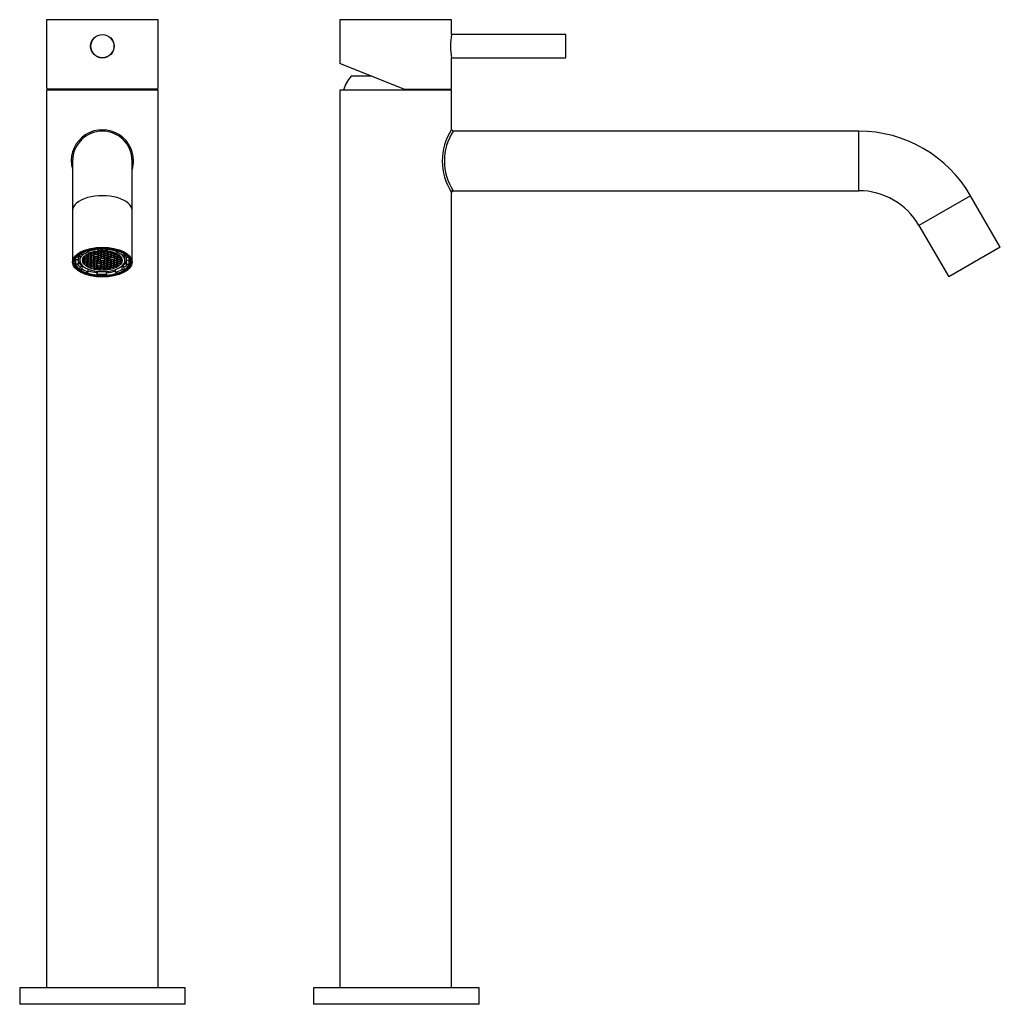
# Model space of a CAD drawing. Units: millimetres. Extents: x -333 to -35, y -110 to 502.
# Drawn here: x -331 to -35, y 204 to 502 of the extents above; entities that cross this region are included whole.
import ezdxf

# ---------------------------------------------------------------- set-up
doc = ezdxf.new("R2010")
doc.units = ezdxf.units.MM
for name, color, linetype in [('255002B', 7, 'Continuous'), ('452001', 7, 'Continuous'), ('455038A', 7, 'Continuous'), ('456004', 7, 'Continuous'), ('456007', 7, 'Continuous'), ('456019', 7, 'Continuous'), ('456020', 7, 'Continuous'), ('456060', 7, 'Continuous'), ('456080', 7, 'Continuous'), ('Default', 7, 'Continuous'), ("SALDATURA_D'ANGO", 7, 'Continuous')]:
    doc.layers.add(name, color=color, linetype=linetype)

# ---------------------------------------------------------------- blocks, each defined once
blk = doc.blocks.new('SE')
at = {"layer": '255002B', "color": 7, "linetype": 'Continuous'}
for points in [[(-314.31, 429.65), (-314.3, 429.64), (-314.3, 429.62), (-314.29, 429.6)], [(-297.98, 429.6), (-297.98, 429.62), (-297.97, 429.64), (-297.97, 429.65)]]:
    blk.add_open_spline(points, degree=3, dxfattribs=at)
at = {"layer": '452001', "color": 7, "linetype": 'Continuous'}
for p, q in [((-289.24, 501.84), (-323.04, 501.84)), ((-323.04, 501.84), (-323.04, 481.81)), ((-295.9, 501.85), (-295.9, 501.84)), ((-295.13, 501.84), (-295.13, 501.85)), ((-289.24, 481.81), (-289.24, 501.84)), ((-289.41, 480.84), (-322.87, 480.84))]:
    blk.add_line(p, q, dxfattribs=at)
blk.add_circle((-306.14, 493.84), 3.55, dxfattribs=at)
for start_param, end_param in [(3.141593, 3.284426), (-0.142833, 0)]:
    blk.add_ellipse((-306.14, 481.81), major_axis=(16.9, 0), ratio=0.404026, start_param=start_param, end_param=end_param, dxfattribs=at)
at = {"layer": '455038A', "color": 7, "linetype": 'Continuous'}
for p, q in [((-310.71, 431.92), (-310.71, 432.16)), ((-310.71, 431.92), (-310.15, 431.63)), ((-310.15, 431.63), (-310.15, 432.32)), ((-308.78, 431.76), (-308.78, 431.29)), ((-308.48, 431.54), (-308.73, 431.77)), ((-308.58, 431.81), (-308.34, 431.59)), ((-308.34, 431.86), (-308.34, 431.59)), ((-307.76, 431.96), (-307.76, 431.58)), ((-307.76, 431.58), (-307.46, 431.83)), ((-307.46, 431.83), (-307.63, 431.97)), ((-307.33, 431.78), (-307.63, 431.53)), ((-307.46, 431.99), (-307.33, 431.88)), ((-307.37, 432.17), (-307.37, 432.78)), ((-307.37, 432.17), (-307.35, 432.58)), ((-307.35, 432.58), (-307.35, 432.78)), ((-307.35, 431.76), (-307.35, 431.28)), ((-307.33, 432.01), (-307.33, 431.88)), ((-307.33, 431.88), (-306.75, 431.87)), ((-306.76, 431.77), (-307.33, 431.78)), ((-306.78, 431.77), (-306.78, 431.27)), ((-306.48, 431.52), (-306.76, 431.77)), ((-306.75, 431.87), (-306.52, 432.06)), ((-306.75, 432.05), (-306.75, 431.87)), ((-306.32, 432.07), (-306.62, 431.82)), ((-306.62, 431.82), (-306.34, 431.57)), ((-306.34, 432.05), (-306.34, 431.57)), ((-305.74, 432.06), (-306.31, 432.07)), ((-305.76, 432.06), (-305.76, 431.56)), ((-305.76, 431.56), (-305.46, 431.81)), ((-305.46, 431.81), (-305.74, 432.06)), ((-305.33, 431.76), (-305.63, 431.51)), ((-305.55, 432.05), (-305.33, 431.86)), ((-305.35, 431.74), (-305.35, 431.26)), ((-305.33, 432.04), (-305.33, 431.86)), ((-305.33, 431.86), (-304.75, 431.85)), ((-304.76, 431.75), (-305.33, 431.76)), ((-304.78, 431.75), (-304.78, 431.25)), ((-304.48, 431.5), (-304.76, 431.75)), ((-304.75, 431.99), (-304.75, 431.85)), ((-304.75, 431.85), (-304.61, 431.97)), ((-304.6, 432.55), (-304.62, 432.14)), ((-304.44, 431.95), (-304.62, 431.8)), ((-304.62, 431.8), (-304.34, 431.55)), ((-304.6, 432.55), (-304.6, 432.76)), ((-304.34, 431.93), (-304.34, 431.55)), ((-303.76, 431.82), (-303.76, 431.54)), ((-303.76, 431.54), (-303.5, 431.76)), ((-303.35, 431.72), (-303.63, 431.49)), ((-303.35, 431.72), (-303.35, 431.24)), ((-301.88, 431.55), (-301.88, 432.25)), ((-301.88, 431.55), (-301.3, 431.83)), ((-301.3, 431.83), (-301.3, 432.07)), ((-314.29, 429.68), (-314.29, 428.55)), ((-314.14, 429.32), (-314.14, 429.94)), ((-314.14, 429.32), (-313.33, 429.31)), ((-313.97, 430.18), (-313.33, 430.18)), ((-313.39, 427.93), (-313.39, 428.8)), ((-313.33, 429.31), (-313.33, 430.18)), ((-312.96, 430.28), (-312.96, 429.07)), ((-312.7, 430.97), (-312.7, 431.28)), ((-312.13, 430.68), (-312.7, 430.97)), ((-312.13, 429.26), (-312.13, 429.23)), ((-312.13, 429.23), (-311.86, 429.22)), ((-311.86, 429.12), (-312.11, 429.13)), ((-311.84, 429.72), (-311.99, 429.72)), ((-311.95, 429.82), (-311.84, 429.82)), ((-311.93, 429.12), (-311.93, 428.62)), ((-311.88, 429.12), (-311.88, 428.62)), ((-311.88, 428.62), (-311.58, 428.87)), ((-311.86, 429.72), (-311.86, 429.22)), ((-311.86, 429.22), (-311.56, 429.47)), ((-311.58, 428.87), (-311.86, 429.12)), ((-311.84, 429.82), (-311.54, 430.07)), ((-311.84, 430.01), (-311.84, 429.82)), ((-311.56, 429.47), (-311.84, 429.72)), ((-311.45, 428.82), (-311.75, 428.57)), ((-311.43, 429.42), (-311.73, 429.17)), ((-311.73, 429.17), (-311.45, 428.92)), ((-311.4, 430.02), (-311.7, 429.77)), ((-311.7, 429.77), (-311.42, 429.52)), ((-311.54, 430.07), (-311.69, 430.21)), ((-311.61, 430.3), (-311.4, 430.12)), ((-311.47, 428.8), (-311.47, 428.32)), ((-311.45, 429.4), (-311.45, 428.92)), ((-311.45, 428.92), (-310.87, 428.91)), ((-310.88, 428.81), (-311.45, 428.82)), ((-310.85, 429.41), (-311.43, 429.42)), ((-311.42, 430), (-311.42, 429.52)), ((-311.42, 429.52), (-310.85, 429.51)), ((-311.4, 430.51), (-311.4, 430.12)), ((-311.4, 430.12), (-310.82, 430.11)), ((-310.83, 430.01), (-311.4, 430.02)), ((-310.8, 430.61), (-311.28, 430.62)), ((-311.15, 430.72), (-310.8, 430.71)), ((-310.9, 428.81), (-310.9, 428.31)), ((-310.6, 428.56), (-310.88, 428.81)), ((-310.87, 429.41), (-310.87, 428.91)), ((-310.87, 428.91), (-310.57, 429.16)), ((-310.85, 430.01), (-310.85, 429.51)), ((-310.85, 429.51), (-310.55, 429.76)), ((-310.57, 429.16), (-310.85, 429.41)), ((-310.55, 429.76), (-310.83, 430.01)), ((-310.82, 430.61), (-310.82, 430.11)), ((-310.82, 430.11), (-310.52, 430.36)), ((-310.8, 430.96), (-310.8, 430.71)), ((-310.8, 430.71), (-310.5, 430.96)), ((-310.52, 430.36), (-310.8, 430.61)), ((-310.44, 429.11), (-310.74, 428.86)), ((-310.74, 428.86), (-310.46, 428.61)), ((-310.42, 429.71), (-310.72, 429.46)), ((-310.72, 429.46), (-310.44, 429.21)), ((-310.39, 430.31), (-310.69, 430.06)), ((-310.69, 430.06), (-310.41, 429.81)), ((-310.37, 430.91), (-310.67, 430.66)), ((-310.67, 430.66), (-310.39, 430.41)), ((-310.5, 430.96), (-310.62, 431.07)), ((-310.5, 431.13), (-310.36, 431.01)), ((-310.46, 429.09), (-310.46, 428.61)), ((-310.44, 429.69), (-310.44, 429.21)), ((-310.44, 429.21), (-309.86, 429.2)), ((-309.86, 429.1), (-310.44, 429.11)), ((-309.84, 429.7), (-310.42, 429.71)), ((-310.41, 430.29), (-310.41, 429.81)), ((-310.41, 429.81), (-309.84, 429.8)), ((-310.39, 430.89), (-310.39, 430.41)), ((-310.39, 430.41), (-309.81, 430.4)), ((-309.82, 430.3), (-310.39, 430.31)), ((-309.79, 430.9), (-310.37, 430.91)), ((-310.36, 431.2), (-310.36, 431.01)), ((-310.36, 431.01), (-309.79, 431)), ((-309.88, 429.1), (-309.88, 428.6)), ((-309.88, 428.6), (-309.59, 428.85)), ((-309.86, 429.7), (-309.86, 429.2)), ((-309.86, 429.2), (-309.56, 429.45)), ((-309.59, 428.85), (-309.86, 429.1)), ((-309.84, 430.3), (-309.84, 429.8)), ((-309.84, 429.8), (-309.54, 430.05)), ((-309.56, 429.45), (-309.84, 429.7)), ((-309.54, 430.05), (-309.82, 430.3)), ((-309.81, 430.9), (-309.81, 430.4)), ((-309.81, 430.4), (-309.51, 430.65)), ((-309.79, 431.45), (-309.79, 431)), ((-309.79, 431), (-309.49, 431.25)), ((-309.51, 430.65), (-309.79, 430.9)), ((-309.45, 428.8), (-309.75, 428.55)), ((-309.49, 431.25), (-309.73, 431.47)), ((-309.43, 429.4), (-309.73, 429.15)), ((-309.73, 429.15), (-309.45, 428.9)), ((-309.4, 430), (-309.7, 429.75)), ((-309.7, 429.75), (-309.43, 429.5)), ((-309.38, 430.6), (-309.68, 430.35)), ((-309.68, 430.35), (-309.4, 430.1)), ((-309.36, 431.2), (-309.66, 430.95)), ((-309.66, 430.95), (-309.38, 430.7)), ((-309.6, 431.52), (-309.35, 431.3)), ((-309.47, 428.78), (-309.47, 428.3)), ((-309.45, 429.38), (-309.45, 428.9)), ((-309.45, 428.9), (-308.87, 428.89)), ((-308.88, 428.79), (-309.45, 428.8)), ((-309.43, 429.98), (-309.43, 429.5)), ((-309.43, 429.5), (-308.85, 429.49)), ((-308.85, 429.39), (-309.43, 429.4)), ((-309.4, 430.58), (-309.4, 430.1)), ((-309.4, 430.1), (-308.82, 430.09)), ((-308.83, 429.99), (-309.4, 430)), ((-309.38, 431.18), (-309.38, 430.7)), ((-309.38, 430.7), (-308.8, 430.69)), ((-308.8, 430.59), (-309.38, 430.6)), ((-308.78, 431.19), (-309.36, 431.2)), ((-309.35, 431.6), (-309.35, 431.3)), ((-309.35, 431.3), (-308.78, 431.29)), ((-308.9, 428.79), (-308.9, 428.29)), ((-308.6, 428.54), (-308.88, 428.79)), ((-308.87, 429.39), (-308.87, 428.89)), ((-308.87, 428.89), (-308.57, 429.14)), ((-308.85, 429.99), (-308.85, 429.49)), ((-308.85, 429.49), (-308.55, 429.74)), ((-308.57, 429.14), (-308.85, 429.39)), ((-308.55, 429.74), (-308.83, 429.99)), ((-308.82, 430.59), (-308.82, 430.09)), ((-308.82, 430.09), (-308.52, 430.34)), ((-308.8, 431.19), (-308.8, 430.69)), ((-308.8, 430.69), (-308.5, 430.94)), ((-308.52, 430.34), (-308.8, 430.59)), ((-308.78, 431.29), (-308.48, 431.54)), ((-308.5, 430.94), (-308.78, 431.19)), ((-308.44, 429.09), (-308.74, 428.84)), ((-308.74, 428.84), (-308.46, 428.59)), ((-308.42, 429.69), (-308.72, 429.44)), ((-308.72, 429.44), (-308.44, 429.19)), ((-308.39, 430.29), (-308.69, 430.04)), ((-308.69, 430.04), (-308.41, 429.79)), ((-308.34, 431.49), (-308.64, 431.24)), ((-308.64, 431.24), (-308.36, 430.99)), ((-308.46, 429.07), (-308.46, 428.59)), ((-308.44, 429.67), (-308.44, 429.19)), ((-308.44, 429.19), (-307.86, 429.18)), ((-307.86, 429.08), (-308.44, 429.09)), ((-307.84, 429.68), (-308.42, 429.69)), ((-308.41, 430.27), (-308.41, 429.79)), ((-308.41, 429.79), (-307.84, 429.78)), ((-307.82, 430.28), (-308.39, 430.29)), ((-308.36, 431.47), (-308.36, 430.99)), ((-308.36, 430.99), (-307.79, 430.98)), ((-308.34, 431.59), (-307.76, 431.58)), ((-307.77, 431.48), (-308.34, 431.49)), ((-307.88, 429.08), (-307.88, 428.58)), ((-307.88, 428.58), (-307.59, 428.83)), ((-307.86, 429.68), (-307.86, 429.18)), ((-307.86, 429.18), (-307.56, 429.43)), ((-307.59, 428.83), (-307.86, 429.08)), ((-307.84, 430.28), (-307.84, 429.78)), ((-307.84, 429.78), (-307.54, 430.03)), ((-307.56, 429.43), (-307.84, 429.68)), ((-307.54, 430.03), (-307.82, 430.28)), ((-307.79, 431.48), (-307.79, 430.98)), ((-307.79, 430.98), (-307.49, 431.23)), ((-307.49, 431.23), (-307.77, 431.48)), ((-307.45, 428.78), (-307.75, 428.53)), ((-307.43, 429.38), (-307.73, 429.13)), ((-307.73, 429.13), (-307.45, 428.88)), ((-307.41, 429.98), (-307.7, 429.73)), ((-307.7, 429.73), (-307.43, 429.48)), ((-307.38, 430.58), (-307.68, 430.33)), ((-307.68, 430.33), (-307.4, 430.08)), ((-307.36, 431.18), (-307.66, 430.93)), ((-307.66, 430.93), (-307.38, 430.68)), ((-307.63, 431.53), (-307.35, 431.28)), ((-307.47, 428.76), (-307.47, 428.28)), ((-307.45, 429.36), (-307.45, 428.88)), ((-307.45, 428.88), (-306.87, 428.87)), ((-306.88, 428.77), (-307.45, 428.78)), ((-307.43, 429.96), (-307.43, 429.48)), ((-307.43, 429.48), (-306.85, 429.47)), ((-306.85, 429.37), (-307.43, 429.38)), ((-306.83, 429.97), (-307.41, 429.98)), ((-307.4, 430.56), (-307.4, 430.08)), ((-307.4, 430.08), (-306.82, 430.07)), ((-307.38, 431.16), (-307.38, 430.68)), ((-307.38, 430.68), (-306.8, 430.67)), ((-306.8, 430.57), (-307.38, 430.58)), ((-306.78, 431.17), (-307.36, 431.18)), ((-307.35, 431.28), (-306.78, 431.27)), ((-306.9, 428.77), (-306.9, 428.27)), ((-306.6, 428.52), (-306.88, 428.77)), ((-306.87, 429.37), (-306.87, 428.87)), ((-306.87, 428.87), (-306.57, 429.12)), ((-306.85, 429.97), (-306.85, 429.47)), ((-306.85, 429.47), (-306.55, 429.72)), ((-306.57, 429.12), (-306.85, 429.37)), ((-306.55, 429.72), (-306.83, 429.97)), ((-306.82, 430.57), (-306.82, 430.07)), ((-306.82, 430.07), (-306.53, 430.32)), ((-306.8, 431.17), (-306.8, 430.67)), ((-306.8, 430.67), (-306.5, 430.92)), ((-306.53, 430.32), (-306.8, 430.57)), ((-306.78, 431.27), (-306.48, 431.52)), ((-306.5, 430.92), (-306.78, 431.17)), ((-306.44, 429.07), (-306.74, 428.82)), ((-306.74, 428.82), (-306.46, 428.57)), ((-306.39, 430.27), (-306.69, 430.02)), ((-306.69, 430.02), (-306.41, 429.77)), ((-306.37, 430.87), (-306.67, 430.62)), ((-306.67, 430.62), (-306.39, 430.37)), ((-306.34, 431.47), (-306.64, 431.22)), ((-306.64, 431.22), (-306.37, 430.97)), ((-306.46, 429.05), (-306.46, 428.57)), ((-305.86, 429.06), (-306.44, 429.07)), ((-306.41, 430.25), (-306.41, 429.77)), ((-306.41, 429.77), (-305.84, 429.76)), ((-306.39, 430.85), (-306.39, 430.37)), ((-306.39, 430.37), (-305.81, 430.36)), ((-305.82, 430.26), (-306.39, 430.27)), ((-306.37, 431.45), (-306.37, 430.97)), ((-306.37, 430.97), (-305.79, 430.96)), ((-305.79, 430.86), (-306.37, 430.87)), ((-306.34, 431.57), (-305.76, 431.56)), ((-305.77, 431.46), (-306.34, 431.47)), ((-305.88, 429.06), (-305.88, 428.56)), ((-305.88, 428.56), (-305.59, 428.81)), ((-305.59, 428.81), (-305.86, 429.06)), ((-305.84, 430.26), (-305.84, 429.76)), ((-305.84, 429.76), (-305.54, 430.01)), ((-305.54, 430.01), (-305.82, 430.26)), ((-305.81, 430.86), (-305.81, 430.36)), ((-305.81, 430.36), (-305.51, 430.61)), ((-305.79, 431.46), (-305.79, 430.96)), ((-305.79, 430.96), (-305.49, 431.21)), ((-305.51, 430.61), (-305.79, 430.86)), ((-305.49, 431.21), (-305.77, 431.46)), ((-305.45, 428.76), (-305.75, 428.51)), ((-305.43, 429.36), (-305.73, 429.11)), ((-305.73, 429.11), (-305.45, 428.86)), ((-305.41, 429.96), (-305.7, 429.71)), ((-305.7, 429.71), (-305.43, 429.46)), ((-305.38, 430.56), (-305.68, 430.31)), ((-305.68, 430.31), (-305.4, 430.06)), ((-305.36, 431.16), (-305.66, 430.91)), ((-305.66, 430.91), (-305.38, 430.66)), ((-305.63, 431.51), (-305.35, 431.26)), ((-305.47, 428.74), (-305.47, 428.26)), ((-305.45, 429.34), (-305.45, 428.86)), ((-305.45, 428.86), (-304.87, 428.85)), ((-304.88, 428.75), (-305.45, 428.76)), ((-305.43, 429.94), (-305.43, 429.46)), ((-305.43, 429.46), (-304.85, 429.45)), ((-304.85, 429.35), (-305.43, 429.36)), ((-304.83, 429.95), (-305.41, 429.96)), ((-305.4, 430.54), (-305.4, 430.06)), ((-305.4, 430.06), (-304.82, 430.05)), ((-305.38, 431.14), (-305.38, 430.66)), ((-305.38, 430.66), (-304.8, 430.65)), ((-304.8, 430.55), (-305.38, 430.56)), ((-304.78, 431.15), (-305.36, 431.16)), ((-305.35, 431.26), (-304.78, 431.25)), ((-304.9, 428.75), (-304.9, 428.25)), ((-304.6, 428.5), (-304.88, 428.75)), ((-304.87, 429.35), (-304.87, 428.85)), ((-304.87, 428.85), (-304.57, 429.1)), ((-304.85, 429.95), (-304.85, 429.45)), ((-304.85, 429.45), (-304.55, 429.7)), ((-304.57, 429.1), (-304.85, 429.35)), ((-304.55, 429.7), (-304.83, 429.95)), ((-304.82, 430.55), (-304.82, 430.05)), ((-304.82, 430.05), (-304.53, 430.3)), ((-304.8, 431.15), (-304.8, 430.65)), ((-304.8, 430.65), (-304.5, 430.9)), ((-304.53, 430.3), (-304.8, 430.55)), ((-304.78, 431.25), (-304.48, 431.5)), ((-304.5, 430.9), (-304.78, 431.15)), ((-304.44, 429.05), (-304.74, 428.8)), ((-304.74, 428.8), (-304.46, 428.55)), ((-304.42, 429.65), (-304.72, 429.4)), ((-304.72, 429.4), (-304.44, 429.15)), ((-304.39, 430.25), (-304.69, 430)), ((-304.69, 430), (-304.41, 429.75)), ((-304.37, 430.85), (-304.67, 430.6)), ((-304.67, 430.6), (-304.39, 430.35)), ((-304.35, 431.45), (-304.64, 431.2)), ((-304.64, 431.2), (-304.37, 430.95)), ((-304.46, 429.03), (-304.46, 428.55)), ((-304.44, 429.63), (-304.44, 429.15)), ((-304.44, 429.15), (-303.86, 429.14)), ((-303.87, 429.04), (-304.44, 429.05)), ((-303.84, 429.64), (-304.42, 429.65)), ((-304.41, 430.23), (-304.41, 429.75)), ((-304.41, 429.75), (-303.84, 429.74)), ((-304.39, 430.83), (-304.39, 430.35)), ((-304.39, 430.35), (-303.81, 430.34)), ((-303.82, 430.24), (-304.39, 430.25)), ((-304.37, 431.43), (-304.37, 430.95)), ((-304.37, 430.95), (-303.79, 430.94)), ((-303.79, 430.84), (-304.37, 430.85)), ((-303.77, 431.44), (-304.35, 431.45)), ((-304.34, 431.55), (-303.76, 431.54)), ((-303.89, 429.04), (-303.89, 428.54)), ((-303.89, 428.54), (-303.59, 428.79)), ((-303.59, 428.79), (-303.87, 429.04)), ((-303.86, 429.64), (-303.86, 429.14)), ((-303.86, 429.14), (-303.56, 429.39)), ((-303.84, 430.24), (-303.84, 429.74)), ((-303.84, 429.74), (-303.54, 429.99)), ((-303.56, 429.39), (-303.84, 429.64)), ((-303.54, 429.99), (-303.82, 430.24)), ((-303.81, 430.84), (-303.81, 430.34)), ((-303.81, 430.34), (-303.51, 430.59)), ((-303.79, 431.44), (-303.79, 430.94)), ((-303.79, 430.94), (-303.49, 431.19)), ((-303.51, 430.59), (-303.79, 430.84)), ((-303.49, 431.19), (-303.77, 431.44)), ((-303.45, 428.74), (-303.75, 428.49)), ((-303.43, 429.34), (-303.73, 429.09)), ((-303.73, 429.09), (-303.45, 428.84)), ((-303.38, 430.54), (-303.68, 430.29)), ((-303.68, 430.29), (-303.4, 430.04)), ((-303.36, 431.14), (-303.66, 430.89)), ((-303.66, 430.89), (-303.38, 430.64)), ((-303.63, 431.49), (-303.35, 431.24)), ((-303.47, 428.72), (-303.47, 428.24)), ((-303.45, 429.32), (-303.45, 428.84)), ((-303.45, 428.84), (-302.87, 428.83)), ((-302.88, 428.73), (-303.45, 428.74)), ((-302.85, 429.33), (-303.43, 429.34)), ((-303.4, 430.52), (-303.4, 430.04)), ((-303.4, 430.04), (-302.82, 430.03)), ((-303.38, 431.12), (-303.38, 430.64)), ((-303.38, 430.64), (-302.8, 430.63)), ((-302.8, 430.53), (-303.38, 430.54)), ((-302.78, 431.13), (-303.36, 431.14)), ((-303.35, 431.24), (-302.78, 431.23)), ((-302.9, 428.73), (-302.9, 428.23)), ((-302.6, 428.48), (-302.88, 428.73)), ((-302.87, 429.33), (-302.87, 428.83)), ((-302.87, 428.83), (-302.57, 429.08)), ((-302.57, 429.08), (-302.85, 429.33)), ((-302.82, 430.53), (-302.82, 430.03)), ((-302.82, 430.03), (-302.53, 430.28)), ((-302.8, 431.13), (-302.8, 430.63)), ((-302.8, 430.63), (-302.5, 430.88)), ((-302.53, 430.28), (-302.8, 430.53)), ((-302.78, 431.55), (-302.78, 431.23)), ((-302.78, 431.23), (-302.51, 431.46)), ((-302.5, 430.88), (-302.78, 431.13)), ((-302.44, 429.03), (-302.74, 428.78)), ((-302.74, 428.78), (-302.46, 428.53)), ((-302.42, 429.63), (-302.72, 429.38)), ((-302.72, 429.38), (-302.44, 429.13)), ((-302.39, 430.23), (-302.69, 429.98)), ((-302.69, 429.98), (-302.41, 429.73)), ((-302.37, 430.83), (-302.67, 430.58)), ((-302.67, 430.58), (-302.39, 430.33)), ((-302.37, 431.4), (-302.64, 431.18)), ((-302.64, 431.18), (-302.37, 430.93)), ((-302.46, 429.01), (-302.46, 428.53)), ((-302.44, 429.61), (-302.44, 429.13)), ((-302.44, 429.13), (-301.86, 429.12)), ((-301.87, 429.02), (-302.44, 429.03)), ((-301.84, 429.62), (-302.42, 429.63)), ((-302.41, 430.21), (-302.41, 429.73)), ((-302.41, 429.73), (-301.84, 429.72)), ((-302.39, 430.81), (-302.39, 430.33)), ((-302.39, 430.33), (-301.81, 430.32)), ((-301.82, 430.22), (-302.39, 430.23)), ((-302.37, 431.4), (-302.37, 430.93)), ((-302.37, 430.93), (-301.79, 430.92)), ((-301.79, 430.82), (-302.37, 430.83)), ((-301.89, 429.02), (-301.89, 428.52)), ((-301.89, 428.52), (-301.59, 428.77)), ((-301.59, 428.77), (-301.87, 429.02)), ((-301.86, 429.62), (-301.86, 429.12)), ((-301.86, 429.12), (-301.56, 429.37)), ((-301.84, 430.22), (-301.84, 429.72)), ((-301.84, 429.72), (-301.54, 429.97)), ((-301.56, 429.37), (-301.84, 429.62)), ((-301.54, 429.97), (-301.82, 430.22)), ((-301.81, 430.82), (-301.81, 430.32)), ((-301.81, 430.32), (-301.51, 430.57)), ((-301.79, 431.13), (-301.79, 430.92)), ((-301.79, 430.92), (-301.63, 431.05)), ((-301.51, 430.57), (-301.79, 430.82)), ((-301.46, 428.72), (-301.75, 428.47)), ((-301.43, 429.32), (-301.73, 429.07)), ((-301.73, 429.07), (-301.45, 428.82)), ((-301.41, 429.92), (-301.71, 429.67)), ((-301.71, 429.67), (-301.43, 429.42)), ((-301.38, 430.52), (-301.68, 430.27)), ((-301.68, 430.27), (-301.4, 430.02)), ((-301.52, 430.98), (-301.66, 430.87)), ((-301.66, 430.87), (-301.38, 430.62)), ((-300.88, 428.71), (-301.46, 428.72)), ((-301.45, 429.3), (-301.45, 428.82)), ((-301.45, 428.82), (-300.87, 428.81)), ((-301.43, 429.9), (-301.43, 429.42)), ((-301.43, 429.42), (-300.85, 429.41)), ((-300.85, 429.31), (-301.43, 429.32)), ((-300.83, 429.91), (-301.41, 429.92)), ((-301.4, 430.5), (-301.4, 430.02)), ((-301.4, 430.02), (-300.83, 430.01)), ((-301.38, 430.89), (-301.38, 430.62)), ((-301.38, 430.62), (-301, 430.61)), ((-300.88, 430.51), (-301.38, 430.52)), ((-300.9, 428.71), (-300.9, 428.21)), ((-300.6, 428.46), (-300.88, 428.71)), ((-300.87, 429.31), (-300.87, 428.81)), ((-300.87, 428.81), (-300.58, 429.06)), ((-300.85, 429.91), (-300.85, 429.41)), ((-300.85, 429.41), (-300.55, 429.66)), ((-300.58, 429.06), (-300.85, 429.31)), ((-300.83, 430.46), (-300.83, 430.01)), ((-300.83, 430.01), (-300.59, 430.21)), ((-300.55, 429.66), (-300.83, 429.91)), ((-300.44, 429.01), (-300.74, 428.76)), ((-300.74, 428.76), (-300.46, 428.51)), ((-300.42, 429.61), (-300.72, 429.36)), ((-300.72, 429.36), (-300.44, 429.11)), ((-300.51, 430.11), (-300.69, 429.96)), ((-300.69, 429.96), (-300.41, 429.71)), ((-300.46, 428.99), (-300.46, 428.51)), ((-300.44, 429.59), (-300.44, 429.11)), ((-300.44, 429.11), (-300.17, 429.1)), ((-300.2, 429), (-300.44, 429.01)), ((-300.24, 429.61), (-300.42, 429.61)), ((-300.42, 428.51), (-300.42, 429.01)), ((-300.41, 429.97), (-300.41, 429.71)), ((-300.41, 429.71), (-300.28, 429.71)), ((-300.17, 429.1), (-300.17, 429.38)), ((-299.39, 430.83), (-299.98, 430.55)), ((-299.39, 430.83), (-299.39, 431.15)), ((-299.32, 429.07), (-299.32, 430.28)), ((-298.89, 429.16), (-298.89, 430.03)), ((-298.89, 430.03), (-298.19, 430.02)), ((-298.89, 429.16), (-298.08, 429.15)), ((-298.08, 429.15), (-298.08, 429.85)), ((-297.99, 428.55), (-297.99, 429.68)), ((-313.39, 427.93), (-314.2, 427.94)), ((-312.89, 427.13), (-312.3, 427.41)), ((-312.89, 426.26), (-312.89, 427.13)), ((-312.89, 426.26), (-312.3, 426.54)), ((-312.3, 426.54), (-312.3, 427.41)), ((-311.93, 428.62), (-311.88, 428.62)), ((-311.75, 428.57), (-311.47, 428.32)), ((-311.48, 428.22), (-311.57, 428.14)), ((-310.9, 428.21), (-311.48, 428.22)), ((-311.47, 428.32), (-310.9, 428.31)), ((-311.08, 428.21), (-311.08, 427.71)), ((-311.08, 427.71), (-310.92, 427.71)), ((-310.92, 428.21), (-310.92, 427.71)), ((-310.92, 427.71), (-310.62, 427.96)), ((-310.9, 428.31), (-310.6, 428.56)), ((-310.62, 427.96), (-310.9, 428.21)), ((-310.49, 427.91), (-310.79, 427.66)), ((-310.79, 427.66), (-310.51, 427.41)), ((-310.47, 428.51), (-310.76, 428.26)), ((-310.76, 428.26), (-310.49, 428.01)), ((-310.51, 427.89), (-310.51, 427.41)), ((-310.51, 427.41), (-309.93, 427.4)), ((-310.49, 428.49), (-310.49, 428.01)), ((-310.49, 428.01), (-309.91, 428)), ((-309.91, 427.9), (-310.49, 427.91)), ((-309.89, 428.5), (-310.47, 428.51)), ((-310.46, 428.61), (-309.88, 428.6)), ((-309.94, 427.3), (-310.41, 427.31)), ((-310.39, 425.55), (-310.39, 426.4)), ((-309.66, 427.05), (-309.94, 427.3)), ((-309.93, 427.9), (-309.93, 427.4)), ((-309.93, 427.4), (-309.63, 427.65)), ((-309.91, 428.5), (-309.91, 428)), ((-309.91, 428), (-309.61, 428.25)), ((-309.63, 427.65), (-309.91, 427.9)), ((-309.61, 428.25), (-309.89, 428.5)), ((-309.5, 427.6), (-309.8, 427.35)), ((-309.8, 427.35), (-309.52, 427.1)), ((-309.48, 428.2), (-309.78, 427.95)), ((-309.78, 427.95), (-309.5, 427.7)), ((-309.75, 428.55), (-309.47, 428.3)), ((-309.71, 427.1), (-309.71, 427)), ((-309.71, 427), (-309.66, 427.05)), ((-309.53, 427), (-309.58, 426.96)), ((-308.95, 426.99), (-309.53, 427)), ((-309.52, 427.58), (-309.52, 427.1)), ((-309.52, 427.1), (-308.94, 427.09)), ((-309.5, 428.18), (-309.5, 427.7)), ((-309.5, 427.7), (-308.92, 427.69)), ((-308.92, 427.59), (-309.5, 427.6)), ((-308.9, 428.19), (-309.48, 428.2)), ((-309.47, 428.3), (-308.9, 428.29)), ((-308.67, 426.74), (-308.95, 426.99)), ((-308.94, 427.59), (-308.94, 427.09)), ((-308.94, 427.09), (-308.65, 427.34)), ((-308.92, 428.19), (-308.92, 427.69)), ((-308.92, 427.69), (-308.62, 427.94)), ((-308.65, 427.34), (-308.92, 427.59)), ((-308.9, 428.29), (-308.6, 428.54)), ((-308.62, 427.94), (-308.9, 428.19)), ((-308.51, 427.29), (-308.81, 427.04)), ((-308.81, 427.04), (-308.53, 426.79)), ((-308.49, 427.89), (-308.79, 427.64)), ((-308.79, 427.64), (-308.51, 427.39)), ((-308.47, 428.49), (-308.76, 428.24)), ((-308.76, 428.24), (-308.49, 427.99)), ((-308.71, 426.78), (-308.71, 426.7)), ((-308.71, 426.7), (-308.67, 426.74)), ((-308.53, 427.27), (-308.53, 426.79)), ((-308.53, 426.79), (-307.96, 426.78)), ((-308.51, 427.87), (-308.51, 427.39)), ((-308.51, 427.39), (-307.93, 427.38)), ((-307.94, 427.28), (-308.51, 427.29)), ((-308.49, 428.47), (-308.49, 427.99)), ((-308.49, 427.99), (-307.91, 427.98)), ((-307.91, 427.88), (-308.49, 427.89)), ((-307.89, 428.48), (-308.47, 428.49)), ((-308.46, 428.59), (-307.88, 428.58)), ((-307.96, 427.28), (-307.96, 426.78)), ((-307.96, 426.78), (-307.66, 427.03)), ((-307.66, 427.03), (-307.94, 427.28)), ((-307.93, 427.88), (-307.93, 427.38)), ((-307.93, 427.38), (-307.63, 427.63)), ((-307.91, 428.48), (-307.91, 427.98)), ((-307.91, 427.98), (-307.61, 428.23)), ((-307.63, 427.63), (-307.91, 427.88)), ((-307.61, 428.23), (-307.89, 428.48)), ((-307.53, 426.98), (-307.83, 426.73)), ((-307.83, 426.73), (-307.57, 426.5)), ((-307.5, 427.58), (-307.8, 427.33)), ((-307.8, 427.33), (-307.52, 427.08)), ((-307.75, 428.53), (-307.47, 428.28)), ((-307.68, 425.41), (-307.66, 425.75)), ((-307.66, 424.95), (-307.66, 425.75)), ((-307.57, 426.5), (-307.57, 426.94)), ((-306.95, 426.97), (-307.53, 426.98)), ((-307.52, 427.56), (-307.52, 427.08)), ((-307.52, 427.08), (-306.95, 427.07)), ((-306.93, 427.57), (-307.5, 427.58)), ((-307.47, 428.28), (-306.9, 428.27)), ((-307.35, 426.98), (-307.35, 426.48)), ((-307.35, 426.48), (-306.97, 426.47)), ((-306.97, 426.97), (-306.97, 426.47)), ((-306.97, 426.47), (-306.67, 426.72)), ((-306.95, 427.57), (-306.95, 427.07)), ((-306.95, 427.07), (-306.65, 427.32)), ((-306.67, 426.72), (-306.95, 426.97)), ((-306.65, 427.32), (-306.93, 427.57)), ((-306.9, 428.27), (-306.6, 428.52)), ((-306.54, 426.67), (-306.82, 426.43)), ((-306.51, 427.27), (-306.81, 427.02)), ((-306.81, 427.02), (-306.53, 426.77)), ((-306.49, 427.87), (-306.79, 427.62)), ((-306.79, 427.62), (-306.51, 427.37)), ((-306.47, 428.47), (-306.76, 428.22)), ((-306.76, 428.22), (-306.49, 427.97)), ((-305.96, 426.66), (-306.54, 426.67)), ((-306.53, 427.25), (-306.53, 426.77)), ((-306.53, 426.77), (-305.96, 426.76)), ((-306.51, 427.85), (-306.51, 427.37)), ((-306.51, 427.37), (-305.93, 427.36)), ((-305.94, 427.26), (-306.51, 427.27)), ((-306.49, 428.45), (-306.49, 427.97)), ((-306.49, 427.97), (-305.91, 427.96)), ((-305.91, 427.86), (-306.49, 427.87)), ((-305.89, 428.46), (-306.47, 428.47)), ((-306.46, 428.57), (-305.88, 428.56)), ((-305.96, 427.26), (-305.96, 426.76)), ((-305.96, 426.76), (-305.66, 427.01)), ((-305.7, 426.42), (-305.96, 426.66)), ((-305.66, 427.01), (-305.94, 427.26)), ((-305.93, 427.86), (-305.93, 427.36)), ((-305.93, 427.36), (-305.63, 427.61)), ((-305.91, 428.46), (-305.91, 427.96)), ((-305.91, 427.96), (-305.61, 428.21)), ((-305.63, 427.61), (-305.91, 427.86)), ((-305.61, 428.21), (-305.89, 428.46)), ((-305.53, 426.96), (-305.83, 426.71)), ((-305.83, 426.71), (-305.55, 426.46)), ((-305.5, 427.56), (-305.8, 427.31)), ((-305.8, 427.31), (-305.52, 427.06)), ((-305.48, 428.16), (-305.78, 427.91)), ((-305.78, 427.91), (-305.5, 427.66)), ((-305.75, 428.51), (-305.47, 428.26)), ((-305.55, 426.94), (-305.55, 426.46)), ((-305.55, 426.46), (-305.17, 426.45)), ((-304.95, 426.95), (-305.53, 426.96)), ((-305.52, 427.54), (-305.52, 427.06)), ((-305.52, 427.06), (-304.95, 427.05)), ((-305.5, 428.14), (-305.5, 427.66)), ((-305.5, 427.66), (-304.92, 427.65)), ((-304.93, 427.55), (-305.5, 427.56)), ((-304.9, 428.15), (-305.48, 428.16)), ((-305.47, 428.26), (-304.9, 428.25)), ((-305.17, 426.45), (-305.17, 426.95)), ((-304.95, 427.55), (-304.95, 427.05)), ((-304.95, 427.05), (-304.65, 427.3)), ((-304.67, 426.7), (-304.95, 426.95)), ((-304.94, 426.95), (-304.94, 426.47)), ((-304.94, 426.47), (-304.67, 426.7)), ((-304.65, 427.3), (-304.93, 427.55)), ((-304.92, 428.15), (-304.92, 427.65)), ((-304.92, 427.65), (-304.62, 427.9)), ((-304.9, 428.25), (-304.6, 428.5)), ((-304.62, 427.9), (-304.9, 428.15)), ((-304.52, 427.25), (-304.81, 427)), ((-304.81, 427), (-304.54, 426.75)), ((-304.49, 427.85), (-304.79, 427.6)), ((-304.79, 427.6), (-304.51, 427.35)), ((-304.47, 428.45), (-304.77, 428.2)), ((-304.77, 428.2), (-304.49, 427.95)), ((-304.54, 427.23), (-304.54, 426.75)), ((-304.54, 426.75), (-303.96, 426.74)), ((-303.94, 427.24), (-304.52, 427.25)), ((-304.51, 427.83), (-304.51, 427.35)), ((-304.51, 427.35), (-303.93, 427.34)), ((-304.49, 428.43), (-304.49, 427.95)), ((-304.49, 427.95), (-303.91, 427.94)), ((-303.91, 427.84), (-304.49, 427.85)), ((-303.89, 428.44), (-304.47, 428.45)), ((-304.46, 428.55), (-303.89, 428.54)), ((-303.96, 427.24), (-303.96, 426.74)), ((-303.96, 426.74), (-303.66, 426.99)), ((-303.66, 426.99), (-303.94, 427.24)), ((-303.93, 427.84), (-303.93, 427.34)), ((-303.93, 427.34), (-303.64, 427.59)), ((-303.91, 428.44), (-303.91, 427.94)), ((-303.91, 427.94), (-303.61, 428.19)), ((-303.64, 427.59), (-303.91, 427.84)), ((-303.61, 428.19), (-303.89, 428.44)), ((-303.53, 426.94), (-303.83, 426.69)), ((-303.83, 426.69), (-303.79, 426.65)), ((-303.5, 427.54), (-303.8, 427.29)), ((-303.8, 427.29), (-303.52, 427.04)), ((-303.79, 426.65), (-303.79, 426.72)), ((-303.48, 428.14), (-303.78, 427.89)), ((-303.78, 427.89), (-303.5, 427.64)), ((-303.75, 428.49), (-303.47, 428.24)), ((-302.95, 426.93), (-303.53, 426.94)), ((-303.52, 427.52), (-303.52, 427.04)), ((-303.52, 427.04), (-302.95, 427.03)), ((-303.5, 428.12), (-303.5, 427.64)), ((-303.5, 427.64), (-302.92, 427.63)), ((-302.93, 427.53), (-303.5, 427.54)), ((-302.9, 428.13), (-303.48, 428.14)), ((-303.47, 428.24), (-302.9, 428.23)), ((-302.95, 427.53), (-302.95, 427.03)), ((-302.95, 427.03), (-302.65, 427.28)), ((-302.9, 426.89), (-302.95, 426.93)), ((-302.65, 427.28), (-302.93, 427.53)), ((-302.92, 428.13), (-302.92, 427.63)), ((-302.92, 427.63), (-302.62, 427.88)), ((-302.9, 428.23), (-302.6, 428.48)), ((-302.62, 427.88), (-302.9, 428.13)), ((-302.52, 427.23), (-302.81, 426.98)), ((-302.81, 426.98), (-302.76, 426.93)), ((-302.49, 427.83), (-302.79, 427.58)), ((-302.79, 427.58), (-302.51, 427.33)), ((-302.47, 428.43), (-302.77, 428.18)), ((-302.77, 428.18), (-302.49, 427.93)), ((-302.76, 426.93), (-302.76, 427.02)), ((-302.04, 427.22), (-302.52, 427.23)), ((-302.51, 427.81), (-302.51, 427.33)), ((-302.51, 427.33), (-301.93, 427.32)), ((-302.49, 428.41), (-302.49, 427.93)), ((-302.49, 427.93), (-301.91, 427.92)), ((-301.91, 427.82), (-302.49, 427.83)), ((-301.89, 428.42), (-302.47, 428.43)), ((-302.46, 428.53), (-301.89, 428.52)), ((-302.13, 425.47), (-302.13, 426.31)), ((-301.93, 427.82), (-301.93, 427.32)), ((-301.93, 427.32), (-301.64, 427.57)), ((-301.91, 428.42), (-301.91, 427.92)), ((-301.91, 427.92), (-301.61, 428.17)), ((-301.64, 427.57), (-301.91, 427.82)), ((-301.61, 428.17), (-301.89, 428.42)), ((-301.48, 428.12), (-301.78, 427.87)), ((-301.78, 427.87), (-301.5, 427.62)), ((-301.75, 428.47), (-301.48, 428.22)), ((-301.5, 428.1), (-301.5, 427.62)), ((-301.5, 427.62), (-301.34, 427.62)), ((-301.48, 428.7), (-301.48, 428.22)), ((-301.48, 428.22), (-300.9, 428.21)), ((-300.9, 428.11), (-301.48, 428.12)), ((-301.34, 427.62), (-301.34, 428.12)), ((-300.9, 428.21), (-300.6, 428.46)), ((-300.81, 428.03), (-300.9, 428.11)), ((-300.46, 428.51), (-300.42, 428.51)), ((-300.15, 426.42), (-300.15, 427.29)), ((-300.15, 427.29), (-299.58, 426.99)), ((-300.15, 426.42), (-299.58, 426.13)), ((-299.58, 426.13), (-299.58, 426.99)), ((-298.95, 427.79), (-298.95, 428.65)), ((-298.14, 427.78), (-298.95, 427.79)), ((-310.39, 425.55), (-310.98, 425.27)), ((-307.68, 424.55), (-307.68, 425.41)), ((-307.68, 424.55), (-307.66, 424.95)), ((-304.91, 424.93), (-304.93, 424.52)), ((-304.91, 424.93), (-304.91, 425.72)), ((-301.57, 425.18), (-302.13, 425.47))]:
    blk.add_line(p, q, dxfattribs=at)
for centre, major_axis, start_param, end_param in [((-306.14, 428.55), (-8.15, 0), -0.975141, -0.636096), ((-306.14, 429.07), (-6.82, 0), 4.893603, 5.341082), ((-306.14, 428.55), (7.35, 0), 1.362393, 1.73876), ((-306.14, 428.55), (-8.15, 0), 4.522646, 4.861691), ((-306.14, 429.07), (-6.82, 0), 4.038364, 4.485951), ((-306.14, 428.55), (8.15, 0), 0.595656, 0.9347), ((-306.14, 428.55), (8.15, 0), 2.95185, 3.290895), ((-306.14, 428.55), (7.35, 0), 2.933189, 3.309556), ((-306.14, 429.41), (-7.35, 0), 0.167963, 0.576994), ((-306.14, 429.41), (-7.35, 0), 5.814089, 6.074782), ((-306.14, 430.28), (6.82, 0), 2.94817, 3.141593), ((-306.14, 429.07), (-6.82, 0), 5.789879, 6.283185), ((-306.14, 429.07), (-6.82, 0), 0, 3.614928), ((-306.14, 428.55), (-7.35, 0), 5.289383, 5.665751), ((-306.14, 429.41), (-6, 0), 0.06321, 0.096713), ((-306.14, 428.55), (7.35, 0), 0.576994, 0.953362), ((-306.14, 429.41), (6, 0), -0.137153, -0.10365), ((-306.14, 430.28), (6.82, 0), 0, 0.160928), ((-306.14, 429.41), (7.35, 0), 0.167963, 0.408093), ((-306.14, 428.55), (-7.35, 0), 2.933189, 3.309556), ((-306.14, 428.55), (-8.15, 0), 2.95185, 3.290895), ((-306.14, 429.41), (-8.15, 0), 0.370863, 0.595656), ((-306.14, 428.55), (-8.15, 0), 0.595656, 0.9347), ((-306.14, 428.55), (-7.35, 0), 0.576994, 0.953362), ((-306.14, 429.41), (-6, 0), 0.267048, 0.438589), ((-306.14, 429.41), (-6, 0), 0.602606, 0.778791), ((-306.14, 429.41), (-8.15, 0), 1.021466, 1.381054), ((-306.14, 429.41), (-6, 0), 0.932821, 0.960583), ((-306.14, 429.41), (-6, 0), 1.127467, 1.329584), ((-306.14, 429.41), (-6, 0), 1.367747, 1.456753), ((-306.14, 429.41), (6, 0), 4.785992, 4.874998), ((-306.14, 429.41), (6, 0), 4.913161, 5.115278), ((-306.14, 429.41), (8.15, 0), 4.861691, 5.226729), ((-306.14, 429.41), (6, 0), -1.001023, -0.973262), ((-306.14, 428.55), (7.35, 0), 5.289383, 5.665751), ((-306.14, 429.41), (6, 0), -0.819231, -0.643047), ((-306.14, 428.55), (8.15, 0), -0.975141, -0.636096), ((-306.14, 429.41), (6, 0), -0.479029, -0.307488), ((-306.14, 429.41), (7.35, 0), 5.665751, 6.074782), ((-306.14, 429.41), (8.15, 0), -0.636096, -0.411303), ((-306.14, 428.55), (8.15, 0), 4.522646, 4.861691), ((-306.14, 428.55), (-7.35, 0), 1.362393, 1.73876)]:
    blk.add_ellipse(centre, major_axis=major_axis, ratio=0.5, start_param=start_param, end_param=end_param, dxfattribs=at)
blk.add_ellipse((-306.14, 429.07), major_axis=(-6, 0), ratio=0.5, dxfattribs=at)
at = {"layer": '456004', "color": 7, "linetype": 'Continuous'}
blk.add_circle((-306.14, 493.84), 3.5, dxfattribs=at)
at = {"layer": '456007', "color": 7, "linetype": 'Continuous'}
for p, q in [((-281.14, 209.14), (-331.14, 209.14)), ((-331.14, 209.14), (-331.14, 204.14)), ((-281.14, 204.14), (-281.14, 209.14)), ((-281.14, 204.14), (-331.14, 204.14))]:
    blk.add_line(p, q, dxfattribs=at)
at = {"layer": '456019', "color": 7, "linetype": 'Continuous'}
for p, q in [((-322.99, 359.14), (-322.99, 209.14)), ((-289.29, 209.14), (-289.29, 359.14))]:
    blk.add_line(p, q, dxfattribs=at)
at = {"layer": '456020', "color": 7, "linetype": 'Continuous'}
for p, q in [((-289.24, 480.54), (-323.04, 480.54)), ((-323.04, 480.54), (-323.04, 359.14)), ((-289.24, 359.14), (-289.24, 480.54))]:
    blk.add_line(p, q, dxfattribs=at)
at = {"layer": '456060', "color": 7, "linetype": 'Continuous'}
for p, q in [((-315.14, 459.14), (-315.14, 444.14)), ((-297.14, 444.14), (-297.14, 459.14)), ((-315.14, 444.14), (-315.14, 428.55)), ((-297.14, 428.55), (-297.14, 444.14))]:
    blk.add_line(p, q, dxfattribs=at)
blk.add_arc((-306.14, 459.14), 9, 0, 180, dxfattribs=at)
for centre, major_axis, start_param, end_param in [((-306.14, 444.14), (9, 0), 0, 3.141593), ((-306.14, 428.77), (8.37, 0), 3.133961, 3.141593), ((-306.14, 428.77), (8.37, 0), 3.141593, 3.775799), ((-306.14, 428.77), (8.37, 0), 5.611558, 6.283185), ((-306.14, 428.77), (8.37, 0), 0, 0.008905), ((-306.14, 428.77), (8.37, 0), 4.10963, 4.527803), ((-306.14, 428.77), (8.37, 0), 4.858154, 5.276217)]:
    blk.add_ellipse(centre, major_axis=major_axis, ratio=0.5, start_param=start_param, end_param=end_param, dxfattribs=at)
for major_axis in [(9, 0), (-8.62, 0)]:
    blk.add_ellipse((-306.14, 428.55), major_axis=major_axis, ratio=0.5, dxfattribs=at)
for points, knots in [([(-314.51, 428.79), (-314.51, 428.81), (-314.52, 428.91), (-314.49, 429.12), (-314.41, 429.41), (-314.29, 429.7), (-314.12, 429.99), (-313.91, 430.27), (-313.67, 430.54), (-313.38, 430.8), (-313.05, 431.05), (-312.68, 431.29), (-312.28, 431.52), (-311.85, 431.73), (-311.38, 431.93), (-310.89, 432.11), (-310.36, 432.27), (-309.82, 432.41), (-309.25, 432.54), (-308.67, 432.64), (-308.08, 432.72), (-307.47, 432.78), (-306.87, 432.82), (-306.41, 432.83), (-306.19, 432.83), (-306.14, 432.83)], [0, 0, 0, 0, 0.005186, 0.054154, 0.103014, 0.151362, 0.199092, 0.246294, 0.293129, 0.339743, 0.386248, 0.432716, 0.479183, 0.525675, 0.572207, 0.618783, 0.665403, 0.712065, 0.758764, 0.805495, 0.852251, 0.899027, 0.945818, 0.990163, 1, 1, 1, 1]), ([(-306.14, 432.83), (-306.02, 432.83), (-305.73, 432.83), (-305.19, 432.81), (-304.59, 432.76), (-303.98, 432.69), (-303.39, 432.6), (-302.81, 432.49), (-302.25, 432.36), (-301.72, 432.21), (-301.21, 432.04), (-300.72, 431.86), (-300.27, 431.65), (-299.84, 431.43), (-299.46, 431.2), (-299.1, 430.96), (-298.79, 430.7), (-298.52, 430.44), (-298.29, 430.17), (-298.1, 429.89), (-297.95, 429.61), (-297.84, 429.33), (-297.78, 429.05), (-297.77, 428.89), (-297.77, 428.8)], [0, 0, 0, 0, 0.024591, 0.071426, 0.118262, 0.165086, 0.211894, 0.258679, 0.305436, 0.352158, 0.39884, 0.445476, 0.492061, 0.538592, 0.585071, 0.631506, 0.677916, 0.724329, 0.770795, 0.817403, 0.864277, 0.911575, 0.959446, 1, 1, 1, 1])]:
    blk.add_open_spline(points, degree=3, knots=knots, dxfattribs=at)
at = {"layer": '456080', "color": 7, "linetype": 'Continuous'}
for centre, start, end in [((-312.27, 477.97), 163.3477, 165.1338), ((-300, 477.97), 14.8662, 16.6523)]:
    blk.add_arc(centre, 10, start, end, dxfattribs=at)
at = {"layer": "SALDATURA_D'ANGO", "color": 7, "linetype": 'Continuous'}
for radius, start, end in [(9.42, 0, 195.456), (9, 133.2467, 141.5252), (9, 176.3854, 180.3211), (9, 0, 3.4647), (9, 359.9695, 0), (9.42, 344.3193, 0)]:
    blk.add_arc((-306.14, 459.14), radius, start, end, dxfattribs=at)
blk = doc.blocks.new('SE2')
at = {"layer": '452001', "color": 7, "linetype": 'Continuous'}
for p, q in [((-200.56, 501.84), (-234.36, 501.84)), ((-234.36, 501.84), (-234.36, 488.64)), ((-218.6, 501.85), (-218.6, 501.84)), ((-218.59, 501.85), (-218.59, 501.84)), ((-216.31, 501.84), (-216.31, 501.85)), ((-216.3, 501.84), (-216.3, 501.85)), ((-200.56, 497.39), (-200.56, 501.84)), ((-215.05, 480.84), (-234.36, 488.64)), ((-200.56, 480.84), (-200.56, 490.33)), ((-215.05, 480.84), (-200.56, 480.84))]:
    blk.add_line(p, q, dxfattribs=at)
blk.add_arc((-184.02, 493.84), 16.91, 167.8836, 192.1164, dxfattribs=at)
at = {"layer": '456004', "color": 7, "linetype": 'Continuous'}
for p, q in [((-166.06, 497.34), (-200.57, 497.34)), ((-166.06, 490.34), (-166.06, 497.34)), ((-200.57, 490.34), (-166.06, 490.34))]:
    blk.add_line(p, q, dxfattribs=at)
at = {"layer": '456007', "color": 7, "linetype": 'Continuous'}
for p, q in [((-192.27, 209.14), (-242.27, 209.14)), ((-242.27, 209.14), (-242.27, 204.14)), ((-192.27, 204.14), (-192.27, 209.14)), ((-192.27, 204.14), (-242.27, 204.14))]:
    blk.add_line(p, q, dxfattribs=at)
at = {"layer": '456019', "color": 7, "linetype": 'Continuous'}
for p, q in [((-234.31, 359.14), (-234.31, 209.14)), ((-200.61, 209.14), (-200.61, 359.14))]:
    blk.add_line(p, q, dxfattribs=at)
at = {"layer": '456020', "color": 7, "linetype": 'Continuous'}
for p, q in [((-200.56, 480.54), (-234.36, 480.54)), ((-234.36, 480.54), (-234.36, 359.14)), ((-200.56, 468.62), (-200.56, 480.54)), ((-200.56, 359.14), (-200.56, 449.7))]:
    blk.add_line(p, q, dxfattribs=at)
at = {"layer": '456060', "color": 7, "linetype": 'Continuous'}
for p, q in [((-77.44, 468.14), (-200.07, 468.14)), ((-77.44, 450.14), (-77.44, 468.14)), ((-200.06, 450.14), (-77.44, 450.14)), ((-43.67, 448.64), (-59.26, 439.64)), ((-34.67, 433.05), (-43.67, 448.64)), ((-59.26, 439.64), (-50.26, 424.05)), ((-34.67, 433.05), (-50.26, 424.05))]:
    blk.add_line(p, q, dxfattribs=at)
for centre, radius, start, end in [((-77.44, 429.14), 39, 30, 90), ((-186.37, 459.14), 16.8, 212.3246, 212.3963), ((-77.44, 429.14), 21, 30, 90)]:
    blk.add_arc(centre, radius, start, end, dxfattribs=at)
at = {"layer": '456080', "color": 7, "linetype": 'Continuous'}
blk.add_line((-224.7, 484.74), (-230.96, 484.74), dxfattribs=at)
for centre, start, end in [((-223.59, 477.97), 137.4244, 165.1338), ((-211.32, 477.97), 14.8662, 16.6523)]:
    blk.add_arc(centre, 10, start, end, dxfattribs=at)
at = {"layer": "SALDATURA_D'ANGO", "color": 7, "linetype": 'Continuous'}
for p, q in [((-200.06, 468.14), (-200.56, 468.64)), ((-200.56, 449.64), (-200.06, 450.14))]:
    blk.add_line(p, q, dxfattribs=at)
for centre, radius, start, end in [((-185.94, 459.14), 17.43, 146.9765, 213.0235), ((-186.37, 459.14), 16.38, 146.6746, 213.3253)]:
    blk.add_arc(centre, radius, start, end, dxfattribs=at)

msp = doc.modelspace()

# ---------------------------------------------------------------- block references
at = {"layer": 'Default'}
for name in ['SE', 'SE2']:
    msp.add_blockref(name, (0, 0), dxfattribs=at)

doc.saveas('drawing.dxf')
